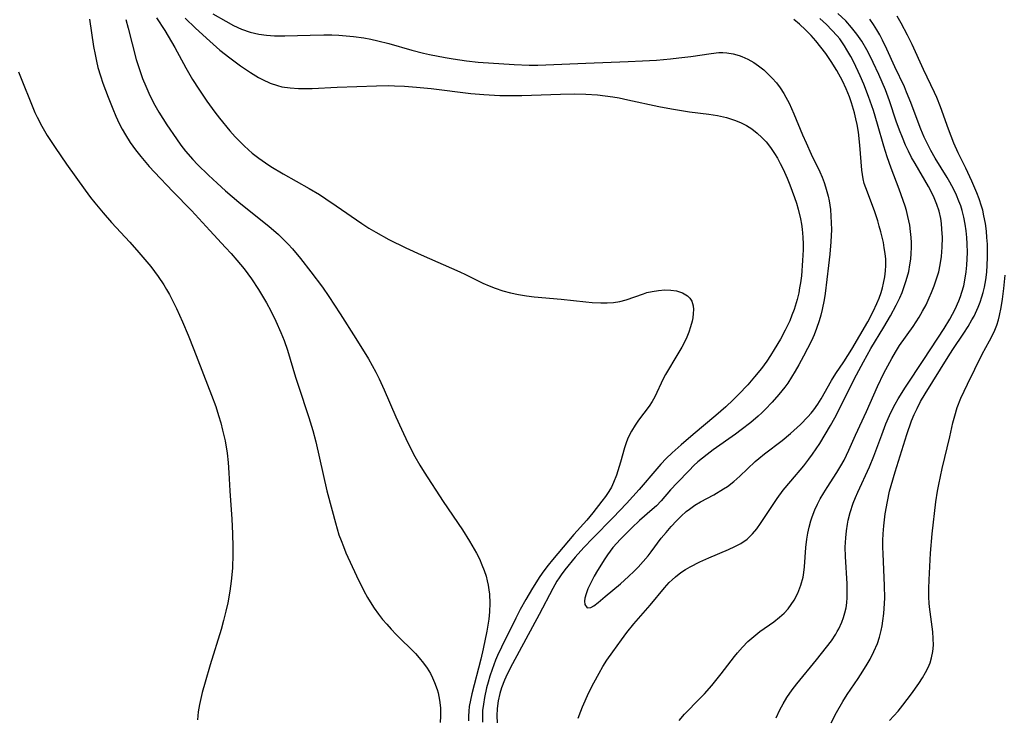
# Model space of a CAD drawing. Units: inches. Extents: x 2034858 to 2039957, y 184291 to 189725.
# Drawn here: x 2035821 to 2035926, y 186584 to 186658 of the extents above; entities that cross this region are included whole.
import ezdxf

# ---------------------------------------------------------------- set-up
doc = ezdxf.new("R2010")
doc.units = ezdxf.units.IN
doc.header["$MEASUREMENT"] = 0
doc.layers.add('c_19_T14S_R18E', color=1, linetype='Continuous')

msp = doc.modelspace()

# ---------------------------------------------------------------- linework, layer by layer
at = {"layer": 'c_19_T14S_R18E'}
for points in [[(2035841.73, 186658.95, 984), (2035843.09, 186658.16, 984), (2035843.92, 186657.73, 984), (2035844.75, 186657.34, 984), (2035845.7, 186657, 984), (2035846.6, 186656.79, 984), (2035847.42, 186656.67, 984), (2035848.26, 186656.61, 984), (2035849.36, 186656.6, 984), (2035852.07, 186656.7, 984), (2035853.54, 186656.73, 984), (2035854.38, 186656.72, 984), (2035855.13, 186656.69, 984), (2035855.9, 186656.63, 984), (2035856.68, 186656.55, 984), (2035857.8, 186656.39, 984), (2035858.54, 186656.25, 984), (2035859.27, 186656.09, 984), (2035860.46, 186655.79, 984), (2035862.91, 186655.08, 984), (2035864.12, 186654.77, 984), (2035864.79, 186654.62, 984), (2035866.43, 186654.29, 984), (2035867.3, 186654.15, 984), (2035868.71, 186653.95, 984), (2035869.97, 186653.82, 984), (2035873.78, 186653.56, 984), (2035875.39, 186653.48, 984), (2035876.32, 186653.49, 984), (2035881.43, 186653.71, 984), (2035885.91, 186653.87, 984), (2035887.45, 186653.95, 984), (2035888.94, 186654.04, 984), (2035890.43, 186654.16, 984), (2035891.32, 186654.26, 984), (2035892.59, 186654.42, 984), (2035894.74, 186654.75, 984), (2035895.56, 186654.83, 984), (2035896, 186654.85, 984), (2035896.43, 186654.82, 984), (2035897.09, 186654.71, 984), (2035897.74, 186654.52, 984), (2035898.02, 186654.41, 984), (2035898.67, 186654.12, 984), (2035899.31, 186653.76, 984), (2035899.8, 186653.43, 984), (2035900.36, 186652.98, 984), (2035900.82, 186652.55, 984), (2035901.26, 186652.09, 984), (2035901.69, 186651.6, 984), (2035902.09, 186651.08, 984), (2035902.48, 186650.49, 984), (2035902.71, 186650.08, 984), (2035903.04, 186649.45, 984), (2035903.54, 186648.32, 984), (2035904.48, 186646.08, 984), (2035904.86, 186645.21, 984), (2035905.4, 186644.02, 984), (2035906.31, 186642.12, 984), (2035906.55, 186641.57, 984), (2035906.77, 186641.01, 984), (2035906.93, 186640.53, 984), (2035907.07, 186640.04, 984), (2035907.19, 186639.54, 984), (2035907.3, 186639.03, 984), (2035907.44, 186638.13, 984), (2035907.5, 186637.42, 984), (2035907.54, 186636.7, 984), (2035907.55, 186635.98, 984), (2035907.5, 186634.68, 984), (2035907.38, 186633.35, 984), (2035907.25, 186632.14, 984), (2035907.08, 186630.65, 984), (2035906.88, 186629.17, 984), (2035906.78, 186628.51, 984), (2035906.57, 186627.45, 984), (2035906.42, 186626.85, 984), (2035906.26, 186626.26, 984), (2035905.97, 186625.43, 984), (2035905.71, 186624.78, 984), (2035905.42, 186624.14, 984), (2035904.59, 186622.49, 984), (2035904.09, 186621.56, 984), (2035903.71, 186620.9, 984), (2035903.32, 186620.26, 984), (2035902.9, 186619.61, 984), (2035902.61, 186619.21, 984), (2035901.96, 186618.41, 984), (2035901.23, 186617.59, 984), (2035900.5, 186616.82, 984), (2035900.14, 186616.47, 984), (2035899.76, 186616.12, 984), (2035898.96, 186615.44, 984), (2035897.93, 186614.64, 984), (2035897.33, 186614.2, 984), (2035894.97, 186612.53, 984), (2035894.31, 186612.03, 984), (2035893.34, 186611.23, 984), (2035892.92, 186610.85, 984), (2035892.4, 186610.33, 984), (2035891.15, 186609.02, 984), (2035890.44, 186608.25, 984), (2035889.42, 186607.09, 984), (2035888.94, 186606.57, 984), (2035888.49, 186606.16, 984), (2035887.14, 186605.01, 984), (2035886.3, 186604.22, 984), (2035885.11, 186603.01, 984), (2035884.3, 186602.1, 984), (2035883.73, 186601.34, 984), (2035883.43, 186600.92, 984), (2035882.66, 186599.67, 984), (2035882.31, 186599.07, 984), (2035881.64, 186597.72, 984), (2035881.45, 186597.2, 984), (2035881.32, 186596.72, 984), (2035881.28, 186596.41, 984), (2035881.31, 186596.03, 984), (2035881.55, 186595.7, 984), (2035881.94, 186595.71, 984), (2035882.28, 186595.92, 984), (2035882.72, 186596.27, 984), (2035883.47, 186596.9, 984), (2035884.29, 186597.56, 984), (2035885.1, 186598.24, 984), (2035885.97, 186599.03, 984), (2035886.55, 186599.59, 984), (2035886.99, 186600.03, 984), (2035887.52, 186600.61, 984), (2035888.03, 186601.22, 984), (2035888.38, 186601.67, 984), (2035889.44, 186603.1, 984), (2035889.95, 186603.73, 984), (2035890.48, 186604.34, 984), (2035891.05, 186604.95, 984), (2035891.57, 186605.46, 984), (2035892.1, 186605.94, 984), (2035892.44, 186606.21, 984), (2035893.01, 186606.61, 984), (2035893.61, 186606.97, 984), (2035895.02, 186607.74, 984), (2035896.08, 186608.37, 984), (2035896.48, 186608.63, 984), (2035897.16, 186609.14, 984), (2035897.81, 186609.7, 984), (2035899.44, 186611.26, 984), (2035899.83, 186611.6, 984), (2035900.42, 186612.08, 984), (2035902.3, 186613.51, 984), (2035903.19, 186614.26, 984), (2035904.25, 186615.23, 984), (2035905.05, 186616.04, 984), (2035905.38, 186616.41, 984), (2035905.69, 186616.79, 984), (2035906.11, 186617.39, 984), (2035906.46, 186617.95, 984), (2035907.56, 186619.89, 984), (2035908.03, 186620.65, 984), (2035908.87, 186621.9, 984), (2035909.71, 186623.23, 984), (2035911.42, 186626.15, 984), (2035911.99, 186627.24, 984), (2035912.4, 186628.11, 984), (2035912.63, 186628.68, 984), (2035912.83, 186629.26, 984), (2035912.98, 186629.77, 984), (2035913.11, 186630.28, 984), (2035913.24, 186630.93, 984), (2035913.32, 186631.58, 984), (2035913.35, 186632.16, 984), (2035913.33, 186632.83, 984), (2035913.27, 186633.44, 984), (2035913.18, 186634.05, 984), (2035913.08, 186634.59, 984), (2035912.82, 186635.74, 984), (2035912.65, 186636.35, 984), (2035912.48, 186636.92, 984), (2035912.14, 186637.96, 984), (2035911.2, 186640.41, 984), (2035911.05, 186640.89, 984), (2035910.94, 186641.37, 984), (2035910.86, 186641.84, 984), (2035910.8, 186642.31, 984), (2035910.58, 186644.97, 984), (2035910.42, 186646.35, 984), (2035910.29, 186647.17, 984), (2035910.16, 186647.78, 984), (2035910.01, 186648.4, 984), (2035909.7, 186649.47, 984), (2035909.47, 186650.13, 984), (2035909.12, 186650.98, 984), (2035908.73, 186651.81, 984), (2035908.12, 186652.93, 984), (2035907.54, 186653.88, 984), (2035906.96, 186654.72, 984), (2035906.44, 186655.42, 984), (2035905.9, 186656.08, 984), (2035905.39, 186656.65, 984), (2035904.78, 186657.27, 984), (2035904.15, 186657.86, 984), (2035903.55, 186658.37, 984)], [(2035891.36, 186583.7, 988), (2035891.92, 186584.37, 988), (2035893.56, 186586.02, 988), (2035894.03, 186586.54, 988), (2035894.82, 186587.42, 988), (2035895.81, 186588.65, 988), (2035897.23, 186590.5, 988), (2035897.56, 186590.91, 988), (2035898.08, 186591.51, 988), (2035898.66, 186592.1, 988), (2035899.28, 186592.64, 988), (2035899.94, 186593.16, 988), (2035901.41, 186594.2, 988), (2035902.04, 186594.7, 988), (2035902.51, 186595.13, 988), (2035902.94, 186595.6, 988), (2035903.28, 186596.04, 988), (2035903.59, 186596.51, 988), (2035903.99, 186597.26, 988), (2035904.31, 186598.09, 988), (2035904.53, 186598.95, 988), (2035904.61, 186599.44, 988), (2035904.68, 186600.06, 988), (2035904.83, 186602.13, 988), (2035904.93, 186602.99, 988), (2035905.03, 186603.64, 988), (2035905.17, 186604.28, 988), (2035905.35, 186604.95, 988), (2035905.5, 186605.4, 988), (2035905.79, 186606.14, 988), (2035906.07, 186606.73, 988), (2035906.37, 186607.31, 988), (2035906.73, 186607.95, 988), (2035907.09, 186608.52, 988), (2035908.12, 186610.09, 988), (2035908.56, 186610.8, 988), (2035908.91, 186611.42, 988), (2035909.41, 186612.47, 988), (2035910.11, 186614.08, 988), (2035911.28, 186616.6, 988), (2035912.46, 186619.25, 988), (2035913.14, 186620.67, 988), (2035913.97, 186622.25, 988), (2035914.36, 186622.93, 988), (2035914.81, 186623.63, 988), (2035916.25, 186625.66, 988), (2035916.89, 186626.64, 988), (2035917.26, 186627.28, 988), (2035917.63, 186627.98, 988), (2035917.97, 186628.71, 988), (2035918.21, 186629.27, 988), (2035918.5, 186629.99, 988), (2035918.75, 186630.72, 988), (2035918.97, 186631.49, 988), (2035919.14, 186632.24, 988), (2035919.27, 186633.11, 988), (2035919.35, 186634.1, 988), (2035919.36, 186635.13, 988), (2035919.32, 186636.04, 988), (2035919.27, 186636.61, 988), (2035919.19, 186637.16, 988), (2035919.01, 186637.95, 988), (2035918.77, 186638.66, 988), (2035918.48, 186639.35, 988), (2035918.19, 186639.97, 988), (2035917.87, 186640.57, 988), (2035916.45, 186643.01, 988), (2035916.09, 186643.67, 988), (2035915.75, 186644.33, 988), (2035915.44, 186644.98, 988), (2035915.1, 186645.77, 988), (2035914.78, 186646.56, 988), (2035914.44, 186647.54, 988), (2035913.75, 186649.68, 988), (2035913.3, 186650.88, 988), (2035912.6, 186652.5, 988), (2035912.01, 186653.76, 988), (2035911.67, 186654.45, 988), (2035911.31, 186655.13, 988), (2035910.78, 186656.04, 988), (2035910.26, 186656.79, 988), (2035909.7, 186657.51, 988), (2035909.07, 186658.21, 988), (2035908.25, 186659.01, 988)], [(2035828.6, 186658.4, 992), (2035829.03, 186655.47, 992), (2035829.18, 186654.61, 992), (2035829.33, 186653.93, 992), (2035829.49, 186653.25, 992), (2035829.76, 186652.36, 992), (2035830.02, 186651.59, 992), (2035830.57, 186650.09, 992), (2035831.06, 186648.85, 992), (2035831.39, 186648.05, 992), (2035831.75, 186647.28, 992), (2035832.07, 186646.68, 992), (2035832.41, 186646.08, 992), (2035832.93, 186645.27, 992), (2035833.49, 186644.49, 992), (2035834.05, 186643.77, 992), (2035834.94, 186642.71, 992), (2035835.51, 186642.08, 992), (2035837.45, 186640.04, 992), (2035839.43, 186638.01, 992), (2035841.38, 186635.89, 992), (2035843.08, 186634.07, 992), (2035843.68, 186633.42, 992), (2035844.28, 186632.73, 992), (2035845.04, 186631.79, 992), (2035845.82, 186630.72, 992), (2035846.58, 186629.58, 992), (2035847.41, 186628.19, 992), (2035847.87, 186627.33, 992), (2035848.42, 186626.24, 992), (2035848.96, 186625, 992), (2035849.29, 186624.15, 992), (2035849.66, 186623.12, 992), (2035850.5, 186620.27, 992), (2035850.78, 186619.39, 992), (2035851.94, 186615.97, 992), (2035852.35, 186614.59, 992), (2035852.67, 186613.38, 992), (2035853.86, 186608.17, 992), (2035854.4, 186606.07, 992), (2035854.76, 186604.75, 992), (2035855.14, 186603.48, 992), (2035855.36, 186602.86, 992), (2035855.61, 186602.21, 992), (2035855.88, 186601.56, 992), (2035857, 186599.11, 992), (2035857.8, 186597.49, 992), (2035858.18, 186596.79, 992), (2035858.45, 186596.34, 992), (2035858.89, 186595.66, 992), (2035859.36, 186595.01, 992), (2035859.78, 186594.46, 992), (2035860.22, 186593.94, 992), (2035860.68, 186593.42, 992), (2035861.22, 186592.86, 992), (2035863.27, 186590.82, 992), (2035863.68, 186590.38, 992), (2035864.15, 186589.8, 992), (2035864.53, 186589.26, 992), (2035864.87, 186588.68, 992), (2035865.11, 186588.22, 992), (2035865.32, 186587.75, 992), (2035865.58, 186587, 992), (2035865.68, 186586.64, 992), (2035865.84, 186585.85, 992), (2035865.93, 186585.04, 992), (2035865.94, 186584.16, 992), (2035865.9, 186583.48, 992)], [(2035832.44, 186658.37, 990), (2035832.71, 186657.42, 990), (2035833.57, 186654.11, 990), (2035833.84, 186653.23, 990), (2035834.24, 186652.07, 990), (2035834.57, 186651.24, 990), (2035835.01, 186650.25, 990), (2035835.54, 186649.22, 990), (2035835.97, 186648.47, 990), (2035836.81, 186647.14, 990), (2035837.84, 186645.63, 990), (2035838.32, 186644.97, 990), (2035838.82, 186644.32, 990), (2035839.57, 186643.45, 990), (2035840.09, 186642.91, 990), (2035841.25, 186641.77, 990), (2035842.16, 186640.92, 990), (2035843.08, 186640.1, 990), (2035844.48, 186638.9, 990), (2035845.23, 186638.28, 990), (2035847.68, 186636.33, 990), (2035848.71, 186635.44, 990), (2035849.25, 186634.93, 990), (2035849.72, 186634.44, 990), (2035850.18, 186633.94, 990), (2035851.04, 186632.91, 990), (2035852.15, 186631.49, 990), (2035853.37, 186629.85, 990), (2035854.07, 186628.85, 990), (2035855.27, 186627, 990), (2035856.95, 186624.37, 990), (2035858.27, 186622.2, 990), (2035859.05, 186620.78, 990), (2035859.41, 186620.07, 990), (2035859.95, 186618.91, 990), (2035861.19, 186616.03, 990), (2035861.78, 186614.72, 990), (2035862.48, 186613.25, 990), (2035863.2, 186611.81, 990), (2035863.73, 186610.89, 990), (2035864.2, 186610.14, 990), (2035866.24, 186607, 990), (2035868.28, 186603.99, 990), (2035869.03, 186602.79, 990), (2035869.76, 186601.51, 990), (2035870.08, 186600.9, 990), (2035870.36, 186600.27, 990), (2035870.59, 186599.67, 990), (2035870.79, 186599.05, 990), (2035870.92, 186598.58, 990), (2035871.02, 186598.11, 990), (2035871.1, 186597.62, 990), (2035871.15, 186597.13, 990), (2035871.2, 186596.18, 990), (2035871.16, 186595.26, 990), (2035871.08, 186594.48, 990), (2035870.89, 186593.21, 990), (2035870.49, 186591.32, 990), (2035870.23, 186590.21, 990), (2035869.28, 186586.53, 990), (2035869.13, 186585.86, 990), (2035869.01, 186585.18, 990), (2035868.96, 186584.67, 990), (2035868.93, 186584.16, 990), (2035868.93, 186583.65, 990)], [(2035835.73, 186658.52, 988), (2035836.59, 186657.19, 988), (2035837.32, 186655.98, 988), (2035837.67, 186655.37, 988), (2035838.85, 186653.19, 988), (2035839.56, 186651.96, 988), (2035840.22, 186650.92, 988), (2035841.07, 186649.67, 988), (2035841.93, 186648.5, 988), (2035842.44, 186647.84, 988), (2035843.54, 186646.51, 988), (2035844.1, 186645.87, 988), (2035844.56, 186645.38, 988), (2035845.04, 186644.9, 988), (2035845.52, 186644.46, 988), (2035845.91, 186644.13, 988), (2035846.6, 186643.59, 988), (2035847.31, 186643.09, 988), (2035847.89, 186642.71, 988), (2035849.19, 186641.93, 988), (2035851.98, 186640.35, 988), (2035853.06, 186639.71, 988), (2035853.74, 186639.27, 988), (2035854.84, 186638.52, 988), (2035857.57, 186636.62, 988), (2035858.33, 186636.12, 988), (2035859.05, 186635.69, 988), (2035860.46, 186634.92, 988), (2035862.27, 186634.03, 988), (2035863.9, 186633.3, 988), (2035868, 186631.49, 988), (2035868.62, 186631.19, 988), (2035870.46, 186630.28, 988), (2035871.11, 186629.99, 988), (2035871.76, 186629.74, 988), (2035872.57, 186629.47, 988), (2035873.41, 186629.25, 988), (2035874.25, 186629.07, 988), (2035875.09, 186628.93, 988), (2035875.93, 186628.82, 988), (2035878.8, 186628.56, 988), (2035881.42, 186628.28, 988), (2035882.09, 186628.22, 988), (2035883.01, 186628.16, 988), (2035883.69, 186628.16, 988), (2035884.36, 186628.21, 988), (2035885.04, 186628.32, 988), (2035885.7, 186628.49, 988), (2035887.54, 186629.15, 988), (2035887.91, 186629.26, 988), (2035888.49, 186629.39, 988), (2035889.16, 186629.5, 988), (2035889.83, 186629.55, 988), (2035890.46, 186629.53, 988), (2035891.07, 186629.44, 988), (2035891.71, 186629.24, 988), (2035892.24, 186628.93, 988), (2035892.48, 186628.69, 988), (2035892.69, 186628.34, 988), (2035892.84, 186627.86, 988), (2035892.87, 186627.46, 988), (2035892.85, 186627.03, 988), (2035892.79, 186626.58, 988), (2035892.72, 186626.22, 988), (2035892.56, 186625.61, 988), (2035892.37, 186625.07, 988), (2035892.15, 186624.53, 988), (2035891.9, 186623.99, 988), (2035891.63, 186623.46, 988), (2035891.22, 186622.73, 988), (2035889.89, 186620.53, 988), (2035889.66, 186620.09, 988), (2035888.76, 186618.18, 988), (2035888.48, 186617.66, 988), (2035888.16, 186617.17, 988), (2035887.03, 186615.67, 988), (2035886.65, 186615.13, 988), (2035886.26, 186614.5, 988), (2035885.93, 186613.84, 988), (2035885.75, 186613.38, 988), (2035885.54, 186612.73, 988), (2035885.12, 186611.21, 988), (2035884.68, 186609.82, 988), (2035884.36, 186609.03, 988), (2035884.13, 186608.55, 988), (2035883.86, 186608.09, 988), (2035883.51, 186607.56, 988), (2035883.13, 186607.05, 988), (2035882.15, 186605.8, 988), (2035881.52, 186605.04, 988), (2035880.14, 186603.49, 988), (2035877.87, 186600.82, 988), (2035877.39, 186600.23, 988), (2035876.95, 186599.64, 988), (2035876.53, 186599.04, 988), (2035875.74, 186597.8, 988), (2035875.01, 186596.59, 988), (2035874.42, 186595.51, 988), (2035873.95, 186594.59, 988), (2035872.42, 186591.5, 988), (2035872.02, 186590.61, 988), (2035871.81, 186590.11, 988), (2035871.44, 186589.13, 988), (2035871.2, 186588.42, 988), (2035871.01, 186587.79, 988), (2035870.84, 186587.16, 988), (2035870.62, 186586.13, 988), (2035870.51, 186585.44, 988), (2035870.43, 186584.74, 988), (2035870.41, 186584.19, 988), (2035870.42, 186583.51, 988)], [(2035838.76, 186658.48, 986), (2035839.86, 186657.44, 986), (2035841.41, 186656.03, 986), (2035842.47, 186655.1, 986), (2035843.52, 186654.26, 986), (2035844.09, 186653.83, 986), (2035844.67, 186653.42, 986), (2035845.74, 186652.71, 986), (2035846.59, 186652.19, 986), (2035847.01, 186651.96, 986), (2035847.8, 186651.59, 986), (2035848.6, 186651.31, 986), (2035849.05, 186651.2, 986), (2035849.93, 186651.06, 986), (2035850.84, 186651, 986), (2035851.42, 186650.99, 986), (2035852.28, 186651.01, 986), (2035854.95, 186651.14, 986), (2035859.13, 186651.29, 986), (2035860.39, 186651.31, 986), (2035861.05, 186651.3, 986), (2035862.11, 186651.25, 986), (2035863.38, 186651.15, 986), (2035864.94, 186650.99, 986), (2035869.17, 186650.49, 986), (2035870.57, 186650.37, 986), (2035872.27, 186650.26, 986), (2035873.26, 186650.25, 986), (2035874.61, 186650.26, 986), (2035878.72, 186650.41, 986), (2035880.23, 186650.43, 986), (2035881.41, 186650.4, 986), (2035882.66, 186650.32, 986), (2035883.48, 186650.23, 986), (2035884.29, 186650.11, 986), (2035884.96, 186650, 986), (2035885.89, 186649.81, 986), (2035889.18, 186649.1, 986), (2035890.53, 186648.84, 986), (2035892.44, 186648.53, 986), (2035894.52, 186648.26, 986), (2035895.42, 186648.12, 986), (2035896.39, 186647.92, 986), (2035897.25, 186647.65, 986), (2035897.89, 186647.39, 986), (2035898.51, 186647.07, 986), (2035899.09, 186646.7, 986), (2035899.66, 186646.25, 986), (2035900.14, 186645.8, 986), (2035900.59, 186645.32, 986), (2035901.07, 186644.71, 986), (2035901.51, 186644.07, 986), (2035901.8, 186643.59, 986), (2035902.11, 186643.02, 986), (2035902.4, 186642.43, 986), (2035902.83, 186641.46, 986), (2035903.13, 186640.73, 986), (2035903.63, 186639.38, 986), (2035903.82, 186638.78, 986), (2035904, 186638.17, 986), (2035904.25, 186637.11, 986), (2035904.35, 186636.56, 986), (2035904.43, 186636.01, 986), (2035904.52, 186635.18, 986), (2035904.54, 186634.44, 986), (2035904.54, 186633.81, 986), (2035904.49, 186632.68, 986), (2035904.36, 186631.06, 986), (2035904.26, 186630.31, 986), (2035904.17, 186629.77, 986), (2035904.07, 186629.24, 986), (2035903.9, 186628.54, 986), (2035903.57, 186627.47, 986), (2035903.35, 186626.86, 986), (2035903.11, 186626.26, 986), (2035902.63, 186625.25, 986), (2035902.12, 186624.3, 986), (2035901.47, 186623.19, 986), (2035901.07, 186622.57, 986), (2035900.66, 186621.95, 986), (2035900.1, 186621.19, 986), (2035899.38, 186620.28, 986), (2035898.66, 186619.46, 986), (2035897.67, 186618.42, 986), (2035897.11, 186617.86, 986), (2035896.33, 186617.11, 986), (2035895.24, 186616.16, 986), (2035892.85, 186614.16, 986), (2035891.55, 186613.05, 986), (2035890.59, 186612.19, 986), (2035889.98, 186611.6, 986), (2035889.4, 186610.98, 986), (2035888.97, 186610.5, 986), (2035887.1, 186608.3, 986), (2035885.75, 186606.8, 986), (2035884.34, 186605.33, 986), (2035882.15, 186603.12, 986), (2035881.19, 186602.1, 986), (2035880.29, 186601.08, 986), (2035879.18, 186599.73, 986), (2035878.78, 186599.19, 986), (2035878.56, 186598.87, 986), (2035878.34, 186598.52, 986), (2035877.9, 186597.74, 986), (2035876.45, 186594.97, 986), (2035873.61, 186589.72, 986), (2035873.04, 186588.61, 986), (2035872.76, 186588, 986), (2035872.45, 186587.16, 986), (2035872.27, 186586.57, 986), (2035872.09, 186585.77, 986), (2035871.98, 186584.96, 986), (2035871.94, 186584.19, 986), (2035871.96, 186583.44, 986)], [(2035880.6, 186583.94, 986), (2035880.88, 186584.7, 986), (2035881.07, 186585.16, 986), (2035881.75, 186586.68, 986), (2035882.27, 186587.72, 986), (2035882.82, 186588.74, 986), (2035883.23, 186589.43, 986), (2035883.66, 186590.11, 986), (2035884.27, 186591.01, 986), (2035885.2, 186592.3, 986), (2035885.76, 186593.06, 986), (2035886.52, 186594, 986), (2035888.26, 186595.98, 986), (2035889.78, 186597.82, 986), (2035890.29, 186598.39, 986), (2035890.6, 186598.69, 986), (2035890.96, 186599.01, 986), (2035891.53, 186599.45, 986), (2035892.01, 186599.76, 986), (2035892.5, 186600.05, 986), (2035893.54, 186600.58, 986), (2035894.5, 186601.01, 986), (2035896.59, 186601.89, 986), (2035897.27, 186602.21, 986), (2035897.91, 186602.56, 986), (2035898.58, 186603.02, 986), (2035899.15, 186603.56, 986), (2035899.6, 186604.09, 986), (2035900.01, 186604.67, 986), (2035901.79, 186607.34, 986), (2035902.43, 186608.21, 986), (2035903.22, 186609.2, 986), (2035904.61, 186610.83, 986), (2035905.15, 186611.51, 986), (2035905.55, 186612.05, 986), (2035906.31, 186613.18, 986), (2035907.45, 186615.1, 986), (2035907.92, 186615.93, 986), (2035908.5, 186617.03, 986), (2035909.99, 186620.04, 986), (2035910.95, 186621.88, 986), (2035911.74, 186623.32, 986), (2035913.12, 186625.57, 986), (2035913.83, 186626.79, 986), (2035914.44, 186627.93, 986), (2035914.82, 186628.71, 986), (2035915.07, 186629.29, 986), (2035915.31, 186629.91, 986), (2035915.52, 186630.54, 986), (2035915.78, 186631.52, 986), (2035915.91, 186632.22, 986), (2035915.99, 186632.82, 986), (2035916.04, 186633.42, 986), (2035916.06, 186634.06, 986), (2035916.06, 186634.59, 986), (2035916.03, 186635.13, 986), (2035915.97, 186635.78, 986), (2035915.88, 186636.44, 986), (2035915.7, 186637.37, 986), (2035915.54, 186638.01, 986), (2035915.39, 186638.48, 986), (2035914.75, 186640.3, 986), (2035913.91, 186642.53, 986), (2035913.49, 186643.71, 986), (2035913.12, 186644.88, 986), (2035912.45, 186647.2, 986), (2035912.02, 186648.66, 986), (2035911.51, 186650.16, 986), (2035911, 186651.46, 986), (2035910.61, 186652.37, 986), (2035909.93, 186653.82, 986), (2035909.62, 186654.4, 986), (2035909.2, 186655.14, 986), (2035908.94, 186655.56, 986), (2035908.43, 186656.28, 986), (2035908.17, 186656.6, 986), (2035907.61, 186657.22, 986), (2035907.02, 186657.81, 986), (2035906.32, 186658.45, 986)], [(2035901.68, 186583.99, 990), (2035902.05, 186584.82, 990), (2035902.4, 186585.48, 990), (2035902.79, 186586.13, 990), (2035903.37, 186586.97, 990), (2035903.87, 186587.61, 990), (2035905.97, 186590.15, 990), (2035907.03, 186591.5, 990), (2035907.55, 186592.19, 990), (2035908.02, 186592.9, 990), (2035908.18, 186593.16, 990), (2035908.35, 186593.47, 990), (2035908.66, 186594.16, 990), (2035908.84, 186594.66, 990), (2035908.99, 186595.17, 990), (2035909.11, 186595.7, 990), (2035909.19, 186596.24, 990), (2035909.23, 186596.8, 990), (2035909.24, 186597.37, 990), (2035909.22, 186598.23, 990), (2035909.04, 186601.15, 990), (2035909.03, 186602.14, 990), (2035909.07, 186603.13, 990), (2035909.15, 186603.88, 990), (2035909.26, 186604.62, 990), (2035909.34, 186605.04, 990), (2035909.55, 186605.84, 990), (2035909.87, 186606.84, 990), (2035910.1, 186607.43, 990), (2035910.35, 186608.02, 990), (2035911.61, 186610.72, 990), (2035912.07, 186611.83, 990), (2035912.9, 186614.13, 990), (2035913.35, 186615.29, 990), (2035913.74, 186616.18, 990), (2035914.14, 186617.01, 990), (2035914.34, 186617.4, 990), (2035914.66, 186617.96, 990), (2035915.43, 186619.21, 990), (2035917.38, 186622.14, 990), (2035919.55, 186625.46, 990), (2035920.15, 186626.44, 990), (2035920.71, 186627.51, 990), (2035921.1, 186628.38, 990), (2035921.28, 186628.84, 990), (2035921.43, 186629.3, 990), (2035921.63, 186629.99, 990), (2035921.8, 186630.79, 990), (2035921.91, 186631.49, 990), (2035921.98, 186632.19, 990), (2035922.01, 186632.87, 990), (2035922.02, 186633.54, 990), (2035921.99, 186634.45, 990), (2035921.95, 186635.13, 990), (2035921.88, 186635.85, 990), (2035921.78, 186636.56, 990), (2035921.65, 186637.31, 990), (2035921.47, 186638, 990), (2035921.31, 186638.51, 990), (2035921.13, 186639.02, 990), (2035920.87, 186639.64, 990), (2035920.57, 186640.25, 990), (2035920.16, 186641.03, 990), (2035919.86, 186641.54, 990), (2035918.61, 186643.57, 990), (2035918.13, 186644.41, 990), (2035917.84, 186644.97, 990), (2035917.44, 186645.82, 990), (2035917.07, 186646.69, 990), (2035916.67, 186647.72, 990), (2035916, 186649.52, 990), (2035915.56, 186650.63, 990), (2035915.32, 186651.17, 990), (2035914.3, 186653.33, 990), (2035913.44, 186655.21, 990), (2035912.98, 186656.16, 990), (2035912.69, 186656.71, 990), (2035912.38, 186657.25, 990), (2035912.02, 186657.83, 990), (2035911.64, 186658.4, 990)], [(2035907.52, 186583.46, 992), (2035908.09, 186584.56, 992), (2035908.76, 186585.72, 992), (2035909.23, 186586.45, 992), (2035910.41, 186588.18, 992), (2035910.89, 186588.93, 992), (2035911.35, 186589.69, 992), (2035911.66, 186590.24, 992), (2035912.07, 186591.03, 992), (2035912.45, 186591.9, 992), (2035912.68, 186592.58, 992), (2035912.86, 186593.28, 992), (2035912.96, 186593.78, 992), (2035913.04, 186594.3, 992), (2035913.13, 186595.08, 992), (2035913.18, 186595.62, 992), (2035913.22, 186596.72, 992), (2035913.21, 186598.06, 992), (2035913.05, 186601.45, 992), (2035913.04, 186602.16, 992), (2035913.04, 186602.87, 992), (2035913.07, 186603.57, 992), (2035913.13, 186604.42, 992), (2035913.28, 186605.69, 992), (2035913.51, 186607.01, 992), (2035913.75, 186608.1, 992), (2035913.92, 186608.71, 992), (2035914.35, 186610.18, 992), (2035915.58, 186614.14, 992), (2035916.09, 186615.6, 992), (2035916.36, 186616.27, 992), (2035916.67, 186616.94, 992), (2035917.05, 186617.67, 992), (2035917.53, 186618.48, 992), (2035919.97, 186622.43, 992), (2035920.49, 186623.22, 992), (2035921.66, 186624.95, 992), (2035922.1, 186625.64, 992), (2035922.51, 186626.35, 992), (2035922.74, 186626.77, 992), (2035923.17, 186627.71, 992), (2035923.38, 186628.26, 992), (2035923.57, 186628.82, 992), (2035923.69, 186629.27, 992), (2035923.83, 186629.85, 992), (2035923.98, 186630.63, 992), (2035924.08, 186631.43, 992), (2035924.14, 186632.18, 992), (2035924.18, 186632.99, 992), (2035924.18, 186633.71, 992), (2035924.15, 186634.43, 992), (2035924.11, 186635.13, 992), (2035924.05, 186635.8, 992), (2035923.94, 186636.63, 992), (2035923.79, 186637.46, 992), (2035923.66, 186638.03, 992), (2035923.53, 186638.48, 992), (2035923.27, 186639.25, 992), (2035923.03, 186639.88, 992), (2035922.51, 186641.12, 992), (2035921.84, 186642.53, 992), (2035921.03, 186644.16, 992), (2035920.59, 186645.18, 992), (2035920.02, 186646.69, 992), (2035919.17, 186649.06, 992), (2035918.76, 186650.06, 992), (2035918.53, 186650.58, 992), (2035917.36, 186653.04, 992), (2035916.14, 186655.69, 992), (2035915.65, 186656.68, 992), (2035914.98, 186657.95, 992), (2035914.56, 186658.71, 992)], [(2035821.02, 186652.77, 994), (2035822.77, 186648.46, 994), (2035823, 186647.95, 994), (2035823.51, 186646.98, 994), (2035824.08, 186646.01, 994), (2035824.92, 186644.71, 994), (2035826.13, 186642.94, 994), (2035828.12, 186640.17, 994), (2035828.69, 186639.41, 994), (2035829.16, 186638.82, 994), (2035830.03, 186637.78, 994), (2035830.94, 186636.75, 994), (2035832.88, 186634.63, 994), (2035833.84, 186633.54, 994), (2035834.69, 186632.54, 994), (2035835.1, 186632.04, 994), (2035835.89, 186630.98, 994), (2035836.49, 186630.09, 994), (2035836.78, 186629.59, 994), (2035837.09, 186629.05, 994), (2035837.41, 186628.43, 994), (2035837.84, 186627.56, 994), (2035838.48, 186626.17, 994), (2035839.09, 186624.73, 994), (2035839.7, 186623.2, 994), (2035841.57, 186618.35, 994), (2035842.02, 186617.13, 994), (2035842.32, 186616.19, 994), (2035842.55, 186615.4, 994), (2035842.76, 186614.6, 994), (2035843.01, 186613.47, 994), (2035843.23, 186612.18, 994), (2035843.36, 186611.17, 994), (2035843.43, 186610.06, 994), (2035843.51, 186608.17, 994), (2035843.74, 186605.14, 994), (2035843.82, 186603.6, 994), (2035843.85, 186602.16, 994), (2035843.84, 186601.42, 994), (2035843.79, 186599.91, 994), (2035843.67, 186598.53, 994), (2035843.53, 186597.47, 994), (2035843.32, 186596.21, 994), (2035843.11, 186595.32, 994), (2035842.86, 186594.36, 994), (2035842.59, 186593.4, 994), (2035841.44, 186589.62, 994), (2035840.9, 186587.79, 994), (2035840.59, 186586.66, 994), (2035840.3, 186585.38, 994), (2035840.17, 186584.6, 994), (2035840.07, 186583.76, 994)], [(2035913.72, 186583.68, 994), (2035914.64, 186584.7, 994), (2035915.15, 186585.32, 994), (2035916.08, 186586.52, 994), (2035916.86, 186587.65, 994), (2035917.25, 186588.25, 994), (2035917.57, 186588.79, 994), (2035917.85, 186589.34, 994), (2035918.06, 186589.85, 994), (2035918.22, 186590.38, 994), (2035918.34, 186591.04, 994), (2035918.4, 186591.72, 994), (2035918.39, 186592.42, 994), (2035918.34, 186593.13, 994), (2035918, 186595.8, 994), (2035917.96, 186596.2, 994), (2035917.93, 186596.82, 994), (2035917.93, 186597.74, 994), (2035917.96, 186598.66, 994), (2035918.11, 186601.53, 994), (2035918.29, 186603.58, 994), (2035918.68, 186606.98, 994), (2035918.84, 186608.12, 994), (2035918.97, 186608.82, 994), (2035919.34, 186610.53, 994), (2035920.16, 186613.91, 994), (2035920.49, 186615.39, 994), (2035920.68, 186616.15, 994), (2035920.94, 186617.03, 994), (2035921.34, 186618.04, 994), (2035922.04, 186619.52, 994), (2035923.6, 186622.71, 994), (2035924.38, 186624.13, 994), (2035924.69, 186624.72, 994), (2035924.93, 186625.27, 994), (2035925.14, 186625.81, 994), (2035925.32, 186626.36, 994), (2035925.44, 186626.84, 994), (2035925.62, 186627.69, 994), (2035925.76, 186628.56, 994), (2035925.9, 186629.71, 994), (2035926.03, 186631.13, 994)]]:
    msp.add_polyline3d(points, dxfattribs=at)

doc.saveas('drawing.dxf')
